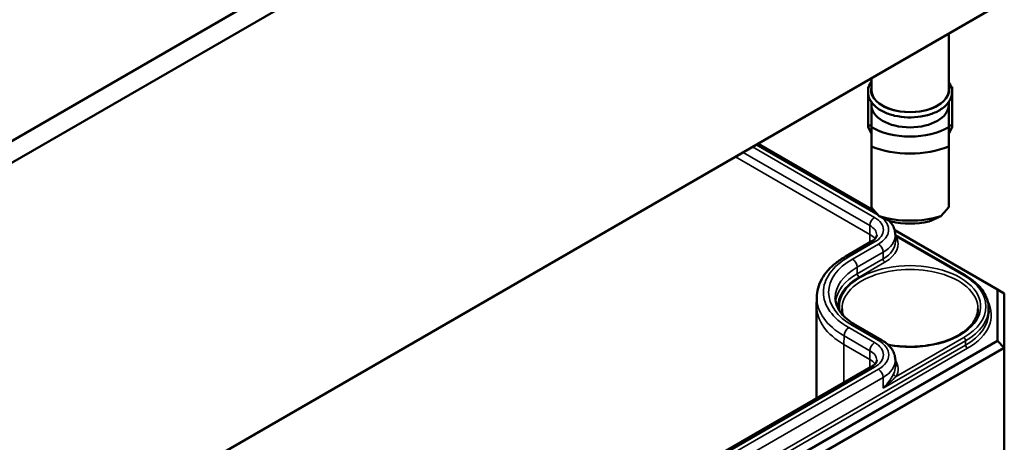
# Model space of a CAD drawing. Units: millimetres. Extents: x 16 to 588, y 6 to 415.
# Drawn here: x 316 to 353, y 61 to 77 of the extents above; entities that cross this region are included whole.
import ezdxf

# ---------------------------------------------------------------- set-up
doc = ezdxf.new("R2010")
doc.units = ezdxf.units.MM
doc.layers.add('Sichtbar (ISO)', color=7, linetype='Continuous', lineweight=50)
doc.layers.add('Sichtbar schmal (ISO)', color=7, linetype='Continuous', lineweight=35)

msp = doc.modelspace()

# ---------------------------------------------------------------- linework, layer by layer
at = {"layer": 'Sichtbar (ISO)'}
for p, q in [((352.6527, 93.3522), (310.6189, 69.0839)), ((310.8278, 68.3845), (353.1571, 92.8233)), ((310.7929, 52.9196), (353.0729, 77.33)), ((353.3207, 77.4748), (310.8956, 52.9807)), ((351.2374, 76.2702), (351.2374, 74.1675)), ((348.3374, 74.5959), (348.3374, 74.1675)), ((348.2124, 74.2768), (348.2435, 74.2768)), ((348.2124, 72.8335), (348.2124, 74.2768)), ((351.3624, 74.2768), (351.3312, 74.2768)), ((351.3624, 72.8335), (351.3624, 74.2768)), ((348.3374, 73.7102), (348.3374, 73.596)), ((348.3374, 73.596), (348.3374, 72.7675)), ((351.2374, 73.7102), (351.2374, 73.596)), ((351.2374, 72.7675), (351.2374, 73.596)), ((348.3374, 72.8335), (348.2124, 72.8335)), ((348.2124, 72.8335), (348.2124, 72.7722)), ((348.2124, 72.7722), (348.3374, 72.5273)), ((351.2374, 72.8335), (351.3624, 72.8335)), ((351.3624, 72.7722), (351.2374, 72.5273)), ((351.3624, 72.8335), (351.3624, 72.7722)), ((344.0957, 72.147), (348.4465, 69.6351)), ((348.3374, 72.0446), (348.3374, 69.7666)), ((351.2374, 69.7666), (351.2374, 72.0446)), ((349.2123, 68.9065), (353.0729, 66.6776)), ((349.2386, 68.7202), (351.8519, 67.2114)), ((349.2386, 68.7198), (349.2397, 68.4738)), ((348.3365, 68.4735), (347.3652, 67.9127)), ((353.0729, 66.6776), (353.0729, 64.7559)), ((353.3229, 66.5333), (353.0729, 66.6776)), ((353.3229, 64.492), (353.3229, 66.5333)), ((346.2888, 66.3757), (346.2874, 66.0484)), ((346.2874, 66.0434), (346.2874, 62.5967)), ((352.7363, 65.9662), (352.737, 65.8023)), ((347.7547, 65.3408), (348.726, 64.78)), ((353.0729, 64.7559), (310.7929, 40.3456)), ((353.3229, 64.492), (353.0729, 64.7559)), ((310.8965, 39.9971), (353.3229, 64.492)), ((353.3229, 64.492), (353.3229, 41.8343)), ((349.2386, 64.0261), (349.2397, 63.7801)), ((348.3365, 63.7798), (313.8651, 43.8777))]:
    msp.add_line(p, q, dxfattribs=at)
for centre, major_axis, ratio, start_param, end_param in [((349.7874, 74.1675), (-1.45, 0), 0.5773503, 0, 3.1415927), ((349.7874, 73.596), (1.45, 0), 0.5773503, 3.1415927, 6.2831853), ((349.7874, 73.596), (-2.04, 0), 0.5773503, 0.7801837, 2.3614089), ((349.7874, 73.2204), (2.5, 0), 0.5773503, 4.0936603, 5.3311177), ((349.7874, 69.7584), (-2.3826, 2.3826), 0.3178372, 1.2598075, 1.3960308), ((349.7874, 70.7056), (-2.5, 0), 0.5773503, 1.0882909, 2.0533017), ((349.7874, 69.7584), (-2.3826, -2.3826), 0.3178372, 1.7455619, 1.8817852), ((349.7874, 70.33), (2.04, 0), 0.5773503, 4.3621341, 5.0626439), ((349.7874, 66.0434), (-3.5, 0), 0.5773503, 6.280717, 6.2831853)]:
    msp.add_ellipse(centre, major_axis=major_axis, ratio=ratio, start_param=start_param, end_param=end_param, dxfattribs=at)
for points, knots in [([(351.2374, 74.4615), (351.264, 74.4234), (351.2868, 74.3837), (351.3492, 74.2461), (351.3686, 74.1423), (351.3529, 73.9422), (351.3209, 73.8465), (351.2115, 73.6626), (351.1309, 73.5752), (350.9268, 73.4169), (350.8008, 73.3471), (350.5187, 73.2351), (350.3626, 73.1931), (350.0372, 73.1407), (349.8681, 73.1302), (349.5329, 73.1412), (349.367, 73.1627), (349.0538, 73.2359), (348.9066, 73.2878), (348.6455, 73.4185), (348.5316, 73.4975), (348.3521, 73.6761), (348.2856, 73.7756), (348.2135, 73.9793), (348.2038, 74.0821), (348.2362, 74.2797), (348.2764, 74.374), (348.3368, 74.4608), (348.3371, 74.4612), (348.3374, 74.4615)], [1.1875747, 1.1875747, 1.1875747, 1.1875747, 1.314756, 1.314756, 1.6159412, 1.6159412, 1.9016295, 1.9016295, 2.2104567, 2.2104567, 2.5390985, 2.5390985, 2.8696113, 2.8696113, 3.1983723, 3.1983723, 3.5265862, 3.5265862, 3.8558873, 3.8558873, 4.1867313, 4.1867313, 4.510938, 4.510938, 4.8067365, 4.8067365, 5.0944004, 5.0944004, 5.0956106, 5.0956106, 5.0956106, 5.0956106]), ([(349.0054, 69.258), (349.0141, 69.2488), (349.0227, 69.2395), (349.073, 69.1826), (349.1101, 69.1315), (349.1716, 69.0227), (349.1961, 68.9649), (349.2295, 68.8447), (349.2384, 68.7823), (349.2386, 68.7198)], [4.99440571, 4.99440571, 4.99440571, 4.99440571, 5.02556093, 5.02556093, 5.18214691, 5.18214691, 5.33873289, 5.33873289, 5.49531886, 5.49531886, 5.49531886, 5.49531886]), ([(348.5414, 68.7163), (348.5414, 68.705), (348.5399, 68.6935), (348.5328, 68.668), (348.5271, 68.6538), (348.5093, 68.6223), (348.4971, 68.6049), (348.4648, 68.5684), (348.4447, 68.5493), (348.3964, 68.511), (348.3683, 68.4918), (348.3365, 68.4735)], [5.50025542, 5.50025542, 5.50025542, 5.50025542, 5.6568414, 5.6568414, 5.81342738, 5.81342738, 5.97001335, 5.97001335, 6.12659933, 6.12659933, 6.28318531, 6.28318531, 6.28318531, 6.28318531]), ([(347.3652, 67.9127), (347.2356, 67.8378), (347.1149, 67.7564), (346.8945, 67.5815), (346.7948, 67.4879), (346.6193, 67.2896), (346.5436, 67.1848), (346.4197, 66.9657), (346.3715, 66.8514), (346.3063, 66.6166), (346.2893, 66.4962), (346.2888, 66.3757)], [3.14159265, 3.14159265, 3.14159265, 3.14159265, 3.29817863, 3.29817863, 3.45476461, 3.45476461, 3.61135058, 3.61135058, 3.76793656, 3.76793656, 3.92452254, 3.92452254, 3.92452254, 3.92452254]), ([(351.8519, 67.2114), (351.9609, 67.1484), (352.0619, 67.0803), (352.2452, 66.9348), (352.3275, 66.8574), (352.4713, 66.6949), (352.5327, 66.6098), (352.6325, 66.4334), (352.6708, 66.3421), (352.7226, 66.156), (352.7359, 66.0611), (352.7363, 65.9662)], [4.71238898, 4.71238898, 4.71238898, 4.71238898, 4.86897496, 4.86897496, 5.02556093, 5.02556093, 5.18214691, 5.18214691, 5.33873289, 5.33873289, 5.49531886, 5.49531886, 5.49531886, 5.49531886]), ([(346.986, 66.3667), (346.9863, 66.2973), (346.9959, 66.2279), (347.0348, 66.0878), (347.0642, 66.0171), (347.1444, 65.8753), (347.1953, 65.8042), (347.319, 65.6644), (347.3918, 65.5956), (347.5583, 65.4635), (347.6519, 65.4001), (347.7547, 65.3408)], [3.9294591, 3.9294591, 3.9294591, 3.9294591, 4.08604507, 4.08604507, 4.24263105, 4.24263105, 4.39921703, 4.39921703, 4.555803, 4.555803, 4.71238898, 4.71238898, 4.71238898, 4.71238898]), ([(352.3364, 65.9534), (352.3348, 65.7961), (352.2858, 65.6382), (352.0971, 65.3434), (351.9635, 65.2065), (351.6273, 64.9653), (351.4272, 64.8603), (350.9776, 64.6905), (350.7282, 64.6257), (350.2049, 64.5435), (349.931, 64.5263), (349.4207, 64.5409), (349.1837, 64.5669), (348.9579, 64.611)], [5.503958, 5.503958, 5.503958, 5.503958, 5.8517222, 5.8517222, 6.175501, 6.175501, 6.4891769, 6.4891769, 6.8030458, 6.8030458, 7.1180121, 7.1180121, 7.3946505, 7.3946505, 7.3946505, 7.3946505]), ([(348.726, 64.78), (348.7846, 64.7461), (348.8398, 64.709), (348.942, 64.6278), (348.989, 64.5839), (349.073, 64.4889), (349.1101, 64.4378), (349.1716, 64.329), (349.1961, 64.2712), (349.2295, 64.151), (349.2384, 64.0886), (349.2386, 64.0261)], [4.71238898, 4.71238898, 4.71238898, 4.71238898, 4.86897496, 4.86897496, 5.02556093, 5.02556093, 5.18214691, 5.18214691, 5.33873289, 5.33873289, 5.49531886, 5.49531886, 5.49531886, 5.49531886]), ([(348.5414, 64.0226), (348.5414, 64.0112), (348.5399, 63.9998), (348.5328, 63.9743), (348.5271, 63.9601), (348.5093, 63.9285), (348.4971, 63.9112), (348.4648, 63.8747), (348.4447, 63.8556), (348.3964, 63.8173), (348.3683, 63.7981), (348.3365, 63.7798)], [5.50025542, 5.50025542, 5.50025542, 5.50025542, 5.6568414, 5.6568414, 5.81342738, 5.81342738, 5.97001335, 5.97001335, 6.12659933, 6.12659933, 6.28318531, 6.28318531, 6.28318531, 6.28318531])]:
    msp.add_open_spline(points, degree=3, knots=knots, dxfattribs=at)
for points in [[(348.3374, 72.7675), (348.3374, 72.4562), (348.3374, 72.0446)], [(351.2374, 72.0446), (351.2374, 72.4562), (351.2374, 72.7675)]]:
    msp.add_rational_spline(points, [1, 1.00889646684, 1], degree=2, dxfattribs=at)
for points, degree in [([(349.0874, 69.2237), (348.874, 69.3118), (348.6274, 69.427)], 2), ([(350.9474, 69.427), (350.7007, 69.3118), (350.4874, 69.2237)], 2), ([(347.2789, 65.7103), (347.2526, 65.791), (347.2391, 65.8722), (347.2383, 65.9534)], 3)]:
    msp.add_open_spline(points, degree=degree, dxfattribs=at)
at = {"layer": 'Sichtbar schmal (ISO)'}
for p, q in [((348.4615, 69.3808), (343.883, 72.0242)), ((344.0225, 72.1047), (348.5924, 69.4662)), ((348.2838, 68.7475), (343.2456, 71.6562)), ((343.5301, 71.8204), (348.2848, 69.0753)), ((348.2838, 68.7475), (348.2848, 69.0753)), ((348.2838, 68.7475), (348.2838, 68.443)), ((349.2685, 68.6691), (351.8019, 67.2065)), ((347.4902, 67.9003), (348.4615, 68.4611)), ((348.601, 68.3806), (347.6297, 67.8198)), ((347.8065, 67.5144), (348.7777, 68.0751)), ((348.7785, 67.8288), (348.7777, 68.0751)), ((348.7785, 67.8288), (347.8072, 67.268)), ((347.8779, 67.1458), (348.8492, 67.7066)), ((347.8072, 67.268), (347.8065, 67.5144)), ((348.4615, 64.6871), (347.4902, 65.2479)), ((347.6297, 65.3284), (348.601, 64.7676)), ((347.3125, 64.6145), (347.3135, 64.9424)), ((348.2838, 64.0537), (347.3125, 64.6145)), ((347.3125, 64.6145), (347.3125, 63.1885)), ((347.3135, 64.9424), (348.2848, 64.3816)), ((348.779, 62.972), (351.8726, 64.7581)), ((351.8019, 64.8803), (349.2685, 63.4177)), ((351.8731, 64.594), (351.8726, 64.7581)), ((351.8731, 64.594), (311.2144, 41.1197)), ((311.2851, 40.9975), (351.9438, 64.4718)), ((348.2838, 64.0537), (348.2848, 64.3816)), ((348.2838, 64.0537), (348.2838, 63.7493)), ((313.9901, 43.8653), (348.4615, 63.7674)), ((348.601, 63.6869), (314.1295, 43.7848)), ((314.3063, 43.4793), (348.7777, 63.3814)), ((348.779, 62.972), (348.7777, 63.3814))]:
    msp.add_line(p, q, dxfattribs=at)
for centre, major_axis, ratio, start_param, end_param in [((349.7874, 74.1675), (1.475, 0), 0.5773503, 2.9572167, 6.4675613), ((348.4615, 69.1767), (-0.125, -0.2165), 0.5773503, 3.9269908, 5.4942965), ((347.665, 68.7175), (0.8764, 0), 0.5773503, 6.280717, 7.0685835), ((347.665, 68.921), (1.1264, 0), 0.5773503, 5.4977871, 7.0685835), ((347.665, 68.921), (1.3236, 0), 0.5773503, 5.4977871, 6.9384835), ((347.665, 68.3902), (0.875, 0), 0.5773503, 0.3865041, 0.7853982), ((347.665, 68.7175), (1.5736, 0), 0.5773503, 5.4977871, 6.2856536), ((347.665, 68.3902), (1.6747, 0), 0.5773503, 5.4977871, 6.5757342), ((349.2685, 68.7507), (0.0887, 0.0463), 0.7818052, 4.0099587, 4.3251335), ((348.4615, 68.257), (-0.125, 0.2165), 0.5773503, 5.4977871, 6.2831853), ((348.601, 68.1765), (0.125, -0.2165), 0.5773503, 0.7888888, 2.3561945), ((347.665, 68.4716), (1.5747, 0), 0.5773503, 5.4977871, 6.2856536), ((347.4902, 67.6962), (-0.125, 0.2165), 0.5773503, 5.4977871, 6.2831853), ((349.7874, 66.5741), (-3.2486, 0), 0.5773503, 5.4977871, 7.0685835), ((349.7874, 66.5741), (-3.0514, 0), 0.5773503, 5.4977871, 7.0685835), ((349.7874, 66.0434), (2.6491, 0), 0.5773503, 4.4043529, 9.5435531), ((347.6297, 67.6157), (0.125, -0.2165), 0.5773503, 0.7888888, 2.3561945), ((348.8492, 67.7882), (0.05, -0.0866), 0.5773503, 3.9304815, 5.4977871), ((349.7874, 66.3707), (-2.8014, 0), 0.5773503, 5.4977871, 6.2856536), ((349.7874, 66.1247), (-2.8003, 0), 0.5773503, 5.4977871, 6.2058001), ((349.7874, 65.9624), (-2.5491, 0), 0.5773503, 3.1354218, 6.2893562), ((347.8779, 67.2274), (0.05, -0.0866), 0.5773503, 3.9304815, 5.4977871), ((351.8019, 67.1248), (0.05, 0.0866), 0.5773503, 0, 0.7853982), ((349.7874, 66.0434), (2.849, 0), 0.5773503, 5.4977871, 7.0685835), ((349.7874, 66.0434), (-2.7003, 0), 0.5773503, 5.4977871, 6.3285152), ((349.7874, 66.3707), (-3.4986, 0), 0.5773503, 6.280717, 7.0685835), ((349.7874, 65.7168), (3.0497, 0), 0.5773503, 5.4977871, 6.5850873), ((349.7874, 66.0434), (-3.5, 0), 0.5773503, 0, 0.7853982), ((349.7874, 65.962), (2.949, 0), 0.5773503, 5.4977871, 6.2856536), ((349.7874, 65.7981), (2.9497, 0), 0.5773503, 5.4977871, 6.2856536), ((347.6297, 65.1242), (0.125, 0.2165), 0.5773503, 0, 0.7853982), ((347.4902, 65.0437), (0.125, 0.2165), 0.5773503, 0.7853982, 2.3527038), ((348.4615, 64.483), (0.125, 0.2165), 0.5773503, 0.7853982, 2.3527038), ((347.665, 64.2272), (1.1264, 0), 0.5773503, 5.4977871, 7.0685835), ((348.601, 64.5635), (0.125, 0.2165), 0.5773503, 0, 0.7853982), ((347.665, 64.2272), (1.3236, 0), 0.5773503, 5.4977871, 7.0685835), ((351.8019, 64.7986), (0.05, -0.0866), 0.5773503, 0.7888888, 2.3561945), ((347.665, 64.0238), (0.8764, 0), 0.5773503, 6.280717, 7.0685835), ((351.9438, 64.5534), (0.05, -0.0866), 0.5773503, 3.9304815, 5.4977871), ((347.665, 63.6965), (0.875, 0), 0.5773503, 0.3865041, 0.7853982), ((347.665, 64.0238), (1.5736, 0), 0.5773503, 5.4977871, 6.2856536), ((347.665, 63.6965), (1.6747, 0), 0.5773503, 5.9906364, 6.6323702), ((348.4615, 63.5633), (-0.125, 0.2165), 0.5773503, 5.4977871, 6.2831853), ((348.601, 63.4828), (0.125, -0.2165), 0.5773503, 0.7888888, 2.3561945), ((347.665, 63.7779), (1.5747, 0), 0.5773503, 5.9906364, 6.2856536), ((349.2685, 63.4993), (-0.0887, 0.0463), 0.7818052, 0.3907462, 1.9580519)]:
    msp.add_ellipse(centre, major_axis=major_axis, ratio=ratio, start_param=start_param, end_param=end_param, dxfattribs=at)
msp.add_open_spline([(349.2685, 68.6691), (349.2589, 68.6788), (349.2489, 68.6882), (349.2387, 68.6973)], degree=3, dxfattribs=at)
for points, knots in [([(349.1728, 63.5157), (349.1524, 63.4766), (349.1275, 63.431), (349.0592, 63.3176), (349.0125, 63.2479), (348.9053, 63.1081), (348.8448, 63.0381), (348.779, 62.972)], [0, 0, 0, 0, 0.04511618, 0.04511618, 0.10720013, 0.10720013, 0.17012911, 0.17012911, 0.17012911, 0.17012911]), ([(348.779, 62.972), (348.849, 63.0265), (348.9166, 63.0832), (349.0432, 63.1962), (349.1023, 63.2523), (349.1968, 63.3454), (349.2343, 63.3834), (349.2685, 63.4177)], [-0.17012911, -0.17012911, -0.17012911, -0.17012911, -0.10720013, -0.10720013, -0.04511618, -0.04511618, 0, 0, 0, 0])]:
    msp.add_open_spline(points, degree=3, knots=knots, dxfattribs=at)

doc.saveas('drawing.dxf')
